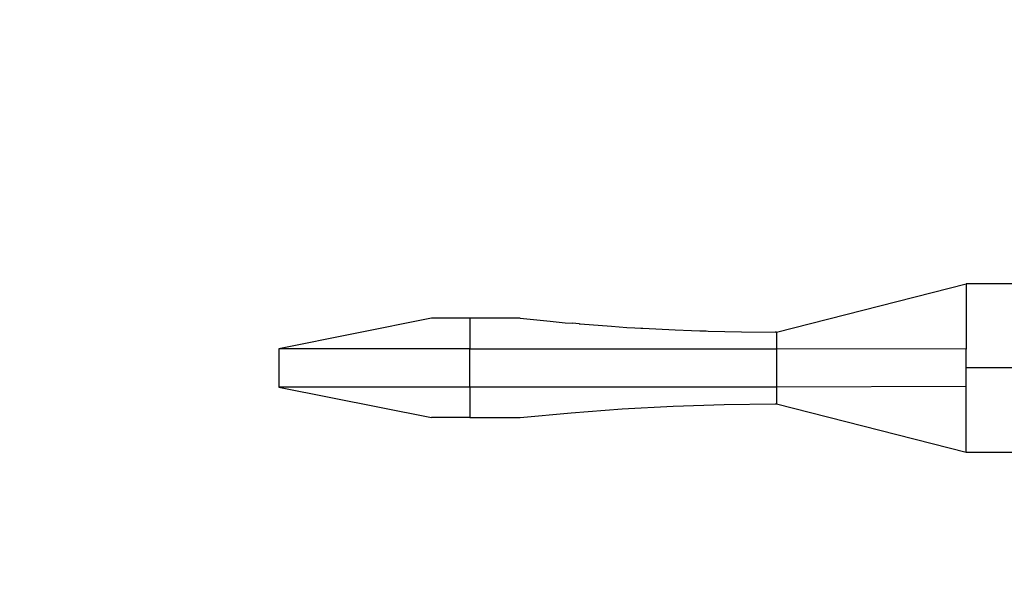
# Model space of a CAD drawing. Units: millimetres. Extents: x 1127 to 5670, y 370 to 3430.
# Drawn here: x 1725 to 1854, y 1170 to 1244 of the extents above; entities that cross this region are included whole.
import ezdxf

# ---------------------------------------------------------------- set-up
doc = ezdxf.new("R2010")
doc.units = ezdxf.units.MM
doc.styles.get("Standard").update_dxf_attribs({"font": 'arial.ttf'})
doc.dimstyles.new('ISO-25', dxfattribs={"dimtxt": 30, "dimasz": 20, "dimexe": 1.25, "dimexo": 0.625, "dimtad": 1, "dimtxsty": 'Standard', "dimcen": 2.5, "dimadec": 0, "dimazin": 0, "dimtfac": 1, "dimtmove": 0, "dimatfit": 3, "dimfxl": 1, "dimarcsym": 0})

# ---------------------------------------------------------------- blocks, each defined once
blk = doc.blocks.new('*D2')
at = {"color": 0, "lineweight": -2, "transparency": 16777216}
for p, q in [((2021.42, 1348.77), (1630.12, 1348.77)), ((1631.37, 1328.77), (1631.37, 883.05)), ((2103.09, 863.05), (1630.12, 863.05))]:
    blk.add_line(p, q, dxfattribs=at)
at = {"color": 0, "transparency": 16777216}
for points in [[(1628.04, 1328.77), (1634.71, 1328.77), (1631.37, 1348.77)], [(1628.04, 883.05), (1634.71, 883.05), (1631.37, 863.05)]]:
    blk.add_solid(points, dxfattribs=at)
at = {"layer": 'Defpoints', "color": 0, "transparency": 16777216}
for p in [(2022.04, 1348.77), (1631.37, 863.05), (2103.72, 863.05)]:
    blk.add_point(p, dxfattribs=at)
at = {"color": 0, "transparency": 16777216, "insert": (1615.49, 1105.91), "char_height": 30, "attachment_point": 5, "rotation": 90}
blk.add_mtext('475', dxfattribs=at)

msp = doc.modelspace()

# ---------------------------------------------------------------- linework, layer by layer
for p, q in [((1823.789, 1203.261), (1848.61, 1209.553)), ((1928.61, 1209.561), (1848.61, 1209.553)), ((1848.61, 1209.553), (1848.61, 1200.999)), ((1778.61, 1205.061), (1758.61, 1201.061)), ((1783.61, 1205.061), (1778.61, 1205.061)), ((1790.203, 1205.061), (1783.61, 1205.061)), ((1783.61, 1205.061), (1783.61, 1201.061)), ((1790.203, 1205.061), (1794.13, 1204.663)), ((1794.13, 1204.663), (1796.098, 1204.482)), ((1796.098, 1204.482), (1797.083, 1204.396)), ((1797.946, 1204.324), (1797.083, 1204.396)), ((1797.946, 1204.324), (1798.07, 1204.313)), ((1798.07, 1204.313), (1802.152, 1204.004)), ((1802.152, 1204.004), (1804.202, 1203.869)), ((1804.202, 1203.869), (1805.23, 1203.806)), ((1805.23, 1203.806), (1806.003, 1203.761)), ((1806.003, 1203.761), (1806.261, 1203.747)), ((1806.261, 1203.747), (1810.526, 1203.537)), ((1810.526, 1203.537), (1812.667, 1203.454)), ((1812.667, 1203.454), (1813.742, 1203.418)), ((1813.742, 1203.418), (1814.551, 1203.394)), ((1814.551, 1203.394), (1814.821, 1203.386)), ((1814.821, 1203.386), (1817.009, 1203.332)), ((1817.009, 1203.332), (1819.203, 1203.293)), ((1819.203, 1203.293), (1823.61, 1203.261)), ((1823.789, 1203.261), (1823.61, 1203.261)), ((1823.789, 1203.261), (1823.789, 1201.061)), ((1758.61, 1201.061), (1758.61, 1196.061)), ((1783.61, 1201.061), (1758.61, 1201.061)), ((1783.61, 1201.061), (1823.789, 1201.061)), ((1783.61, 1196.061), (1783.61, 1201.061)), ((1823.789, 1201.061), (1823.789, 1196.061)), ((1848.61, 1200.999), (1823.789, 1201.061)), ((1848.61, 1198.561), (1848.61, 1200.999)), ((1928.61, 1198.561), (1848.61, 1198.561)), ((1848.61, 1196.124), (1848.61, 1198.561)), ((1758.61, 1196.061), (1778.61, 1192.061)), ((1783.61, 1196.061), (1758.61, 1196.061)), ((1823.789, 1196.061), (1783.61, 1196.061)), ((1783.61, 1196.061), (1783.61, 1192.061)), ((1848.61, 1196.124), (1823.789, 1196.061)), ((1823.789, 1196.061), (1823.789, 1193.861)), ((1848.61, 1187.561), (1848.61, 1196.124)), ((1803.566, 1193.213), (1810.247, 1193.573)), ((1810.247, 1193.573), (1816.929, 1193.789)), ((1816.929, 1193.789), (1823.61, 1193.861)), ((1823.61, 1193.861), (1823.789, 1193.861)), ((1823.789, 1193.861), (1848.61, 1187.561)), ((1790.203, 1192.061), (1796.885, 1192.709)), ((1796.885, 1192.709), (1803.566, 1193.213)), ((1783.61, 1192.061), (1778.61, 1192.061)), ((1783.61, 1192.061), (1790.203, 1192.061)), ((1848.61, 1187.561), (1928.61, 1187.561))]:
    msp.add_line(p, q)

# ---------------------------------------------------------------- dimensions: what is measured, and where the dimension line sits
at = {"color": 252, "true_color": 0x939598}
dim = msp.add_linear_dim(base=(1631.374, 863.048), p1=(2022.041, 1348.767), p2=(2103.717, 863.048), angle=90, text='475', dimstyle='ISO-25', dxfattribs=at)
dim.commit()
dim.dimension.update_dxf_attribs({"geometry": '*D2', "text_midpoint": (1615.494, 1105.908)})

doc.saveas('drawing.dxf')
